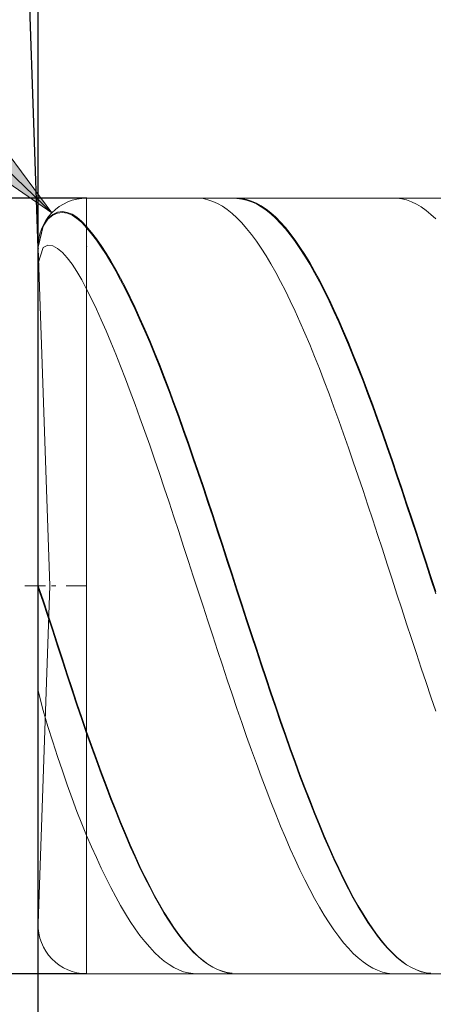
# Model space of a CAD drawing. Units: millimetres. Extents: x -126 to 134, y -103 to 103.
# Drawn here: x -98 to -89, y -4 to 16 of the extents above; entities that cross this region are included whole.
import ezdxf

# ---------------------------------------------------------------- set-up
doc = ezdxf.new("R2010")
doc.units = ezdxf.units.MM
doc.header["$MEASUREMENT"] = 0
doc.layers.get('0').update_dxf_attribs({"lineweight": 0})
doc.layers.add('Bemassung', color=7, linetype='Continuous', lineweight=0)
doc.layers.add('Geo', color=7, linetype='Continuous', lineweight=0)
doc.styles.get("Standard").update_dxf_attribs({"font": 'Arial'})
doc.dimstyles.new('BEM-ISBE', dxfattribs={"dimtxt": 2.5, "dimasz": 2.5, "dimexe": 1.25, "dimexo": 0.625, "dimtad": 1, "dimdec": 3, "dimzin": 0, "dimdsep": 46, "dimtxsty": 'Standard', "dimblk": 'VDDIM_DEFAULT', "dimcen": 0.09, "dimadec": 3, "dimazin": 0, "dimtol": 1, "dimtm": 1e-09, "dimtfac": 0.5, "dimtdec": 3, "dimtmove": 0, "dimatfit": 3, "dimfxl": 1, "dimtolj": 1, "dimtzin": 0, "dimarcsym": 0})

# ---------------------------------------------------------------- blocks, each defined once
blk = doc.blocks.new('VDDIM_DEFAULT')
at = {"linetype": 'Continuous'}
blk.add_hatch(color=0, dxfattribs=at).paths.add_polyline_path([(0, 0), (-1, -0.1665), (-1, 0.1665)], flags=0)
at = {"color": 0, "linetype": 'Continuous'}
blk.add_lwpolyline([(0, 0), (-1, -0.1665), (-1, 0.1665), (0, 0)], dxfattribs=at)
blk = doc.blocks.new('*D7')
at = {"layer": 'Bemassung', "color": 0, "lineweight": -2}
for p, q in [((-97.601, -10.49), (-97.601, 34.51)), ((-49.601, 12.21), (-49.601, 24.51)), ((-97.601, 22.51), (-48.613, 22.51))]:
    blk.add_line(p, q, dxfattribs=at)
at = {"layer": 'Bemassung', "color": 0}
for p in [(-49.601, 12.21), (-97.601, -10.49)]:
    blk.add_point(p, dxfattribs=at)
at = {"layer": 'Bemassung', "color": 0, "lineweight": -2, "xscale": 2.5, "yscale": 2.5, "zscale": 2.5, "rotation": 180}
blk.add_blockref('VDDIM_DEFAULT', (-97.601, 22.51), dxfattribs=at)
at = {"layer": 'Bemassung', "color": 0, "lineweight": -2, "xscale": 2.5, "yscale": 2.5, "zscale": 2.5}
blk.add_blockref('VDDIM_DEFAULT', (-49.601, 22.51), dxfattribs=at)
at = {"layer": 'Bemassung', "color": 0, "insert": (-73.601, 23.177), "char_height": 2.5, "attachment_point": 8}
blk.add_mtext('48', dxfattribs=at)
blk = doc.blocks.new('*D10')
at = {"layer": 'Bemassung', "color": 0, "lineweight": -2}
for p, q in [((-97.601, -10.49), (-97.601, 34.51)), ((-62.601, -3.19), (-62.601, -10.49)), ((-61.643, -8.49), (-97.601, -8.49))]:
    blk.add_line(p, q, dxfattribs=at)
at = {"layer": 'Bemassung', "color": 0}
for p in [(-62.601, -3.19), (-97.601, -10.49)]:
    blk.add_point(p, dxfattribs=at)
at = {"layer": 'Bemassung', "color": 0, "lineweight": -2, "xscale": 2.5, "yscale": 2.5, "zscale": 2.5, "rotation": 180}
blk.add_blockref('VDDIM_DEFAULT', (-97.601, -8.49), dxfattribs=at)
at = {"layer": 'Bemassung', "color": 0, "lineweight": -2, "xscale": 2.5, "yscale": 2.5, "zscale": 2.5}
blk.add_blockref('VDDIM_DEFAULT', (-62.601, -8.49), dxfattribs=at)
at = {"layer": 'Bemassung', "color": 0, "insert": (-80.101, -7.823), "char_height": 2.5, "attachment_point": 8}
blk.add_mtext('35', dxfattribs=at)
blk = doc.blocks.new('*D11')
at = {"layer": 'Bemassung', "color": 0, "lineweight": -2}
for p, q in [((-97.601, -10.49), (-97.601, 34.51)), ((4.399, 12.01), (4.399, 34.51)), ((5.763, 32.51), (-97.601, 32.51))]:
    blk.add_line(p, q, dxfattribs=at)
at = {"layer": 'Bemassung', "color": 0}
for p in [(4.399, 12.01), (-97.601, -10.49)]:
    blk.add_point(p, dxfattribs=at)
at = {"layer": 'Bemassung', "color": 0, "lineweight": -2, "xscale": 2.5, "yscale": 2.5, "zscale": 2.5, "rotation": 180}
blk.add_blockref('VDDIM_DEFAULT', (-97.601, 32.51), dxfattribs=at)
at = {"layer": 'Bemassung', "color": 0, "lineweight": -2, "xscale": 2.5, "yscale": 2.5, "zscale": 2.5}
blk.add_blockref('VDDIM_DEFAULT', (4.399, 32.51), dxfattribs=at)
at = {"layer": 'Bemassung', "color": 0, "insert": (-46.601, 33.177), "char_height": 2.5, "attachment_point": 8}
blk.add_mtext('102', dxfattribs=at)
blk = doc.blocks.new('*D3')
at = {"layer": 'Bemassung', "color": 0, "lineweight": -2}
for q in [(-98.281, 30.982), (-97.6, 30.993)]:
    blk.add_line((-97.6, 11.476), q, dxfattribs=at)
blk.add_arc((-97.6, 11.476), 17.518, 90, 110.2012, dxfattribs=at)
at = {"layer": 'Bemassung', "color": 0}
for p in [(-98.212, 28.983), (-97.906, 28.991), (-97.6, 28.993), (-97.6, 11.476)]:
    blk.add_point(p, dxfattribs=at)
at = {"layer": 'Bemassung', "color": 0, "lineweight": -2, "xscale": 2.5, "yscale": 2.5, "zscale": 2.5}
for p, rotation in [((-98.212, 28.983), 2.16353559114455), ((-97.6, 28.993), 179.836464408857)]:
    blk.add_blockref('VDDIM_DEFAULT', p, dxfattribs=dict(at, rotation=rotation))
at = {"layer": 'Bemassung', "color": 0, "insert": (-104.942, 27.381), "char_height": 2.5, "attachment_point": 8, "rotation": 24.3765}
blk.add_mtext('2°', dxfattribs=at)
blk = doc.blocks.new('*D5')
at = {"layer": 'Bemassung', "color": 0, "lineweight": -2}
blk.add_line((-97.32, 12.205), (-109.064, 23.546), dxfattribs=at)
at = {"layer": 'Bemassung', "color": 0}
for p in [(-97.32, 12.205), (-96.601, 11.51)]:
    blk.add_point(p, dxfattribs=at)
at = {"layer": 'Bemassung', "color": 0, "lineweight": -2, "xscale": 2.5, "yscale": 2.5, "zscale": 2.5, "rotation": 316}
blk.add_blockref('VDDIM_DEFAULT', (-97.32, 12.205), dxfattribs=at)
at = {"layer": 'Bemassung', "color": 0, "insert": (-104.514, 19.152), "char_height": 2.5, "attachment_point": 8, "rotation": 316}
blk.add_mtext('R1', dxfattribs=at)
blk = doc.blocks.new('*D4')
at = {"layer": 'Bemassung', "color": 0, "lineweight": -2}
for p, q in [((-96.601, 12.51), (-109.601, 12.51)), ((-107.601, -3.49), (-107.601, 12.51)), ((-96.601, -3.49), (-109.601, -3.49))]:
    blk.add_line(p, q, dxfattribs=at)
at = {"layer": 'Bemassung', "color": 0}
for p in [(-96.601, 12.51), (-96.601, -3.49)]:
    blk.add_point(p, dxfattribs=at)
at = {"layer": 'Bemassung', "color": 0, "lineweight": -2, "xscale": 2.5, "yscale": 2.5, "zscale": 2.5}
for p, rotation in [((-107.601, 12.51), 90), ((-107.601, -3.49), 270)]:
    blk.add_blockref('VDDIM_DEFAULT', p, dxfattribs=dict(at, rotation=rotation))
at = {"layer": 'Bemassung', "color": 0, "insert": (-106.934, 4.51), "char_height": 2.5, "attachment_point": 8, "rotation": 90}
blk.add_mtext('16', dxfattribs=at)

msp = doc.modelspace()

# ---------------------------------------------------------------- linework, layer by layer
at = {"layer": 'Geo'}
for p, q in [((-96.6009, 12.5104), (-62.6009, 12.5104)), ((-96.6009, 12.5104), (-96.6009, -3.4896)), ((-96.6009, 12.5104), (-96.6009, -3.4896)), ((-94.4009, 12.5079), (-94.3009, 12.5097)), ((-94.3009, 12.5097), (-94.2009, 12.4996)), ((-94.2009, 12.4996), (-94.1009, 12.4777)), ((-94.1009, 12.4777), (-94.0009, 12.444)), ((-94.0009, 12.444), (-93.9009, 12.3985)), ((-93.9009, 12.3985), (-93.8009, 12.3413)), ((-93.6009, 12.5065), (-93.5009, 12.5102)), ((-93.5009, 12.5102), (-93.4009, 12.5021)), ((-93.5009, 12.5012), (-93.4009, 12.4911)), ((-93.4009, 12.5021), (-93.3009, 12.482)), ((-93.4009, 12.4911), (-93.3009, 12.4693)), ((-93.3009, 12.482), (-93.2009, 12.4502)), ((-93.3009, 12.4693), (-93.2009, 12.4356)), ((-93.2009, 12.4502), (-93.1009, 12.4067)), ((-93.2009, 12.4356), (-93.1009, 12.3902)), ((-93.1009, 12.4067), (-93.0009, 12.3514)), ((-93.1009, 12.3902), (-93.0009, 12.3331)), ((-90.3009, 12.5092), (-90.2009, 12.5087)), ((-90.2009, 12.5087), (-90.1009, 12.4964)), ((-90.1009, 12.4964), (-90.0009, 12.4722)), ((-90.0009, 12.4722), (-89.9009, 12.4362)), ((-89.9009, 12.4362), (-89.8009, 12.3885)), ((-89.5009, 12.5082), (-89.4009, 12.5096)), ((-97.3009, 12.1732), (-97.2009, 12.2182)), ((-97.3009, 12.1589), (-97.2009, 12.202)), ((-97.2009, 12.2182), (-97.1009, 12.2312)), ((-97.2009, 12.202), (-97.1009, 12.2133)), ((-97.1009, 12.2312), (-97.0009, 12.2168)), ((-97.1009, 12.2133), (-97.0009, 12.1971)), ((-97.0009, 12.2168), (-96.9009, 12.1774)), ((-97.0009, 12.1971), (-96.9009, 12.1559)), ((-93.8009, 12.3413), (-93.7009, 12.2726)), ((-93.7009, 12.2726), (-93.6009, 12.1923)), ((-93.6009, 12.1923), (-93.5009, 12.1007)), ((-93.0009, 12.3514), (-92.9009, 12.2845)), ((-93.0009, 12.3331), (-92.9009, 12.2644)), ((-92.9009, 12.2845), (-92.8009, 12.2061)), ((-92.9009, 12.2644), (-92.8009, 12.1843)), ((-92.8009, 12.2061), (-92.7009, 12.1163)), ((-89.8009, 12.3885), (-89.7009, 12.3292)), ((-89.7009, 12.3292), (-89.6009, 12.2582)), ((-89.6009, 12.2582), (-89.5009, 12.1758)), ((-97.5009, 11.9408), (-97.4009, 12.0879)), ((-97.5009, 11.9303), (-97.4009, 12.0755)), ((-97.4009, 12.0879), (-97.3009, 12.1732)), ((-97.4009, 12.0755), (-97.3009, 12.1589)), ((-96.9009, 12.1774), (-96.8009, 12.1149)), ((-96.9009, 12.1559), (-96.8009, 12.0917)), ((-96.8009, 12.1149), (-96.7009, 12.0305)), ((-96.8009, 12.0917), (-96.7009, 12.0056)), ((-96.7009, 12.0305), (-96.6009, 11.9251)), ((-96.7009, 12.0056), (-96.6009, 11.8986)), ((-93.5009, 12.1007), (-93.4009, 11.9978)), ((-93.4009, 11.9978), (-93.3009, 11.8838)), ((-92.8009, 12.1843), (-92.7009, 12.0928)), ((-92.7009, 12.1163), (-92.6009, 12.0152)), ((-92.7009, 12.0928), (-92.6009, 11.99)), ((-92.6009, 12.0152), (-92.5009, 11.903)), ((-92.6009, 11.99), (-92.5009, 11.8762)), ((-89.5009, 12.1758), (-89.4009, 12.082)), ((-97.6009, 11.5104), (-97.5009, 11.9408)), ((-97.6009, 11.5018), (-97.5009, 11.9303)), ((-96.6009, 11.9251), (-96.5009, 11.8041)), ((-96.6009, 11.8986), (-96.5009, 11.7759)), ((-96.5009, 11.8041), (-96.4009, 11.6722)), ((-93.3009, 11.8838), (-93.2009, 11.7589)), ((-92.5009, 11.903), (-92.4009, 11.7799)), ((-92.5009, 11.8762), (-92.4009, 11.7514)), ((-96.5009, 11.7759), (-96.4009, 11.6425)), ((-96.4009, 11.6722), (-96.3009, 11.5297)), ((-96.4009, 11.6425), (-96.3009, 11.4984)), ((-93.2009, 11.7589), (-93.1009, 11.6233)), ((-93.1009, 11.6233), (-93.0009, 11.4771)), ((-92.4009, 11.7799), (-92.3009, 11.646)), ((-92.4009, 11.7514), (-92.3009, 11.616)), ((-92.3009, 11.646), (-92.2009, 11.5015)), ((-92.3009, 11.616), (-92.2009, 11.47)), ((-97.6009, 11.1678), (-97.5009, 11.4887)), ((-97.3571, 4.5104), (-97.6003, 11.4755)), ((-97.5009, 11.4887), (-97.4009, 11.5365)), ((-97.4009, 11.5365), (-97.3009, 11.5235)), ((-97.3009, 11.5235), (-97.2009, 11.4713)), ((-97.2009, 11.4713), (-97.1009, 11.3885)), ((-97.1009, 11.3885), (-97.0009, 11.2797)), ((-96.3009, 11.5297), (-96.2009, 11.3768)), ((-96.3009, 11.4984), (-96.2009, 11.3441)), ((-96.2009, 11.3768), (-96.1009, 11.2137)), ((-93.0009, 11.4771), (-92.9009, 11.3206)), ((-92.2009, 11.5015), (-92.1009, 11.3467)), ((-92.2009, 11.47), (-92.1009, 11.3137)), ((-97.0009, 11.2797), (-96.9009, 11.1479)), ((-96.2009, 11.3441), (-96.1009, 11.1796)), ((-96.1009, 11.2137), (-96.0009, 11.0407)), ((-96.1009, 11.1796), (-96.0009, 11.0052)), ((-92.9009, 11.3206), (-92.8009, 11.154)), ((-92.1009, 11.3467), (-92.0009, 11.1817)), ((-92.1009, 11.3137), (-92.0009, 11.1473)), ((-92.0009, 11.1817), (-91.9009, 11.0069)), ((-96.9009, 11.1479), (-96.8009, 10.9954)), ((-96.8009, 10.9954), (-96.7009, 10.8236)), ((-96.0009, 11.0407), (-95.9009, 10.8581)), ((-96.0009, 11.0052), (-95.9009, 10.8212)), ((-92.8009, 11.154), (-92.7009, 10.9776)), ((-92.7009, 10.9776), (-92.6009, 10.7916)), ((-92.0009, 11.1473), (-91.9009, 10.9711)), ((-91.9009, 11.0069), (-91.8009, 10.8224)), ((-91.9009, 10.9711), (-91.8009, 10.7853)), ((-96.7009, 10.8236), (-96.6009, 10.634)), ((-95.9009, 10.8581), (-95.8009, 10.666)), ((-95.9009, 10.8212), (-95.8009, 10.6279)), ((-92.6009, 10.7916), (-92.5009, 10.5963)), ((-91.8009, 10.8224), (-91.7009, 10.6286)), ((-91.8009, 10.7853), (-91.7009, 10.5902)), ((-96.6009, 10.634), (-96.5009, 10.4314)), ((-95.8009, 10.666), (-95.7009, 10.4648)), ((-95.8009, 10.6279), (-95.7009, 10.4255)), ((-92.5009, 10.5963), (-92.4009, 10.392)), ((-91.7009, 10.6286), (-91.6009, 10.4257)), ((-91.7009, 10.5902), (-91.6009, 10.3861)), ((-96.5009, 10.4314), (-96.4009, 10.22)), ((-95.7009, 10.4648), (-95.6009, 10.2548)), ((-95.7009, 10.4255), (-95.6009, 10.2143)), ((-92.4009, 10.392), (-92.3009, 10.179)), ((-91.6009, 10.4257), (-91.5009, 10.2141)), ((-91.6009, 10.3861), (-91.5009, 10.1734)), ((-96.4009, 10.22), (-96.3009, 10.0001)), ((-95.6009, 10.2548), (-95.5009, 10.0363)), ((-95.6009, 10.2143), (-95.5009, 9.9947)), ((-92.3009, 10.179), (-92.2009, 9.9575)), ((-91.5009, 10.2141), (-91.4009, 9.994)), ((-91.5009, 10.1734), (-91.4009, 9.9522)), ((-96.3009, 10.0001), (-96.2009, 9.7721)), ((-95.5009, 10.0363), (-95.4009, 9.8096)), ((-95.5009, 9.9947), (-95.4009, 9.767)), ((-92.2009, 9.9575), (-92.1009, 9.728)), ((-91.4009, 9.994), (-91.3009, 9.7658)), ((-96.2009, 9.7721), (-96.1009, 9.5363)), ((-95.4009, 9.8096), (-95.3009, 9.5751)), ((-95.4009, 9.767), (-95.3009, 9.5315)), ((-91.4009, 9.9522), (-91.3009, 9.7229)), ((-91.3009, 9.7658), (-91.2009, 9.5298)), ((-95.3009, 9.5751), (-95.2009, 9.333)), ((-92.1009, 9.728), (-92.0009, 9.4908)), ((-91.3009, 9.7229), (-91.2009, 9.486)), ((-96.1009, 9.5363), (-96.0009, 9.2931)), ((-95.3009, 9.5315), (-95.2009, 9.2885)), ((-92.0009, 9.4908), (-91.9009, 9.2462)), ((-91.2009, 9.5298), (-91.1009, 9.2863)), ((-91.2009, 9.486), (-91.1009, 9.2417)), ((-96.0009, 9.2931), (-95.9009, 9.0428)), ((-95.2009, 9.333), (-95.1009, 9.0838)), ((-95.2009, 9.2885), (-95.1009, 9.0385)), ((-91.9009, 9.2462), (-91.8009, 8.9946)), ((-91.1009, 9.2863), (-91.0009, 9.0358)), ((-91.1009, 9.2417), (-91.0009, 8.9903)), ((-95.9009, 9.0428), (-95.8009, 8.7858)), ((-95.1009, 9.0838), (-95.0009, 8.8279)), ((-95.1009, 9.0385), (-95.0009, 8.7817)), ((-91.8009, 8.9946), (-91.7009, 8.7363)), ((-91.0009, 9.0358), (-90.9009, 8.7786)), ((-91.0009, 8.9903), (-90.9009, 8.7324)), ((-95.8009, 8.7858), (-95.7009, 8.5224)), ((-95.0009, 8.8279), (-94.9009, 8.5655)), ((-95.0009, 8.7817), (-94.9009, 8.5187)), ((-91.7009, 8.7363), (-91.6009, 8.4718)), ((-90.9009, 8.7786), (-90.8009, 8.5151)), ((-94.9009, 8.5655), (-94.8009, 8.2971)), ((-90.9009, 8.7324), (-90.8009, 8.4681)), ((-95.7009, 8.5224), (-95.6009, 8.2531)), ((-94.9009, 8.5187), (-94.8009, 8.2497)), ((-91.6009, 8.4718), (-91.5009, 8.2014)), ((-90.8009, 8.5151), (-90.7009, 8.2456)), ((-90.8009, 8.4681), (-90.7009, 8.198)), ((-95.6009, 8.2531), (-95.5009, 7.9783)), ((-94.8009, 8.2971), (-94.7009, 8.0232)), ((-94.8009, 8.2497), (-94.7009, 7.9751)), ((-91.5009, 8.2014), (-91.4009, 7.9256)), ((-90.7009, 8.2456), (-90.6009, 7.9706)), ((-90.7009, 8.198), (-90.6009, 7.9225)), ((-95.5009, 7.9783), (-95.4009, 7.6983)), ((-94.7009, 8.0232), (-94.6009, 7.744)), ((-94.7009, 7.9751), (-94.6009, 7.6954)), ((-91.4009, 7.9256), (-91.3009, 7.6447)), ((-90.6009, 7.9706), (-90.5009, 7.6905)), ((-90.6009, 7.9225), (-90.5009, 7.6419)), ((-94.6009, 7.744), (-94.5009, 7.46)), ((-95.4009, 7.6983), (-95.3009, 7.4136)), ((-94.6009, 7.6954), (-94.5009, 7.411)), ((-91.3009, 7.6447), (-91.2009, 7.3591)), ((-90.5009, 7.6905), (-90.4009, 7.4057)), ((-90.5009, 7.6419), (-90.4009, 7.3566)), ((-95.3009, 7.4136), (-95.2009, 7.1245)), ((-94.5009, 7.46), (-94.4009, 7.1717)), ((-94.5009, 7.411), (-94.4009, 7.1223)), ((-91.2009, 7.3591), (-91.1009, 7.0693)), ((-90.4009, 7.4057), (-90.3009, 7.1166)), ((-90.4009, 7.3566), (-90.3009, 7.0672)), ((-95.2009, 7.1245), (-95.1009, 6.8317)), ((-94.4009, 7.1717), (-94.3009, 6.8794)), ((-94.4009, 7.1223), (-94.3009, 6.8298)), ((-90.3009, 7.1166), (-90.2009, 6.8236)), ((-91.1009, 7.0693), (-91.0009, 6.7758)), ((-90.3009, 7.0672), (-90.2009, 6.7739)), ((-95.1009, 6.8317), (-95.0009, 6.5353)), ((-94.3009, 6.8794), (-94.2009, 6.5836)), ((-94.3009, 6.8298), (-94.2009, 6.5338)), ((-91.0009, 6.7758), (-90.9009, 6.4788)), ((-90.2009, 6.8236), (-90.1009, 6.5272)), ((-90.2009, 6.7739), (-90.1009, 6.4773)), ((-95.0009, 6.5353), (-94.9009, 6.236)), ((-94.2009, 6.5836), (-94.1009, 6.2847)), ((-94.2009, 6.5338), (-94.1009, 6.2348)), ((-90.1009, 6.5272), (-90.0009, 6.2278)), ((-90.9009, 6.4788), (-90.8009, 6.179)), ((-90.1009, 6.4773), (-90.0009, 6.1778)), ((-94.9009, 6.236), (-94.8009, 5.9341)), ((-94.1009, 6.2847), (-94.0009, 5.9832)), ((-94.1009, 6.2348), (-94.0009, 5.9332)), ((-90.8009, 6.179), (-90.7009, 5.8767)), ((-90.0009, 6.2278), (-89.9009, 5.9258)), ((-90.0009, 6.1778), (-89.9009, 5.8758)), ((-94.8009, 5.9341), (-94.7009, 5.6302)), ((-94.0009, 5.9832), (-93.9009, 5.6796)), ((-94.0009, 5.9332), (-93.9009, 5.6296)), ((-89.9009, 5.9258), (-89.8009, 5.6218)), ((-90.7009, 5.8767), (-90.6009, 5.5724)), ((-89.9009, 5.8758), (-89.8009, 5.5718)), ((-94.7009, 5.6302), (-94.6009, 5.3245)), ((-93.9009, 5.6796), (-93.8009, 5.3742)), ((-93.9009, 5.6296), (-93.8009, 5.3243)), ((-90.6009, 5.5724), (-90.5009, 5.2664)), ((-89.8009, 5.6218), (-89.7009, 5.3161)), ((-89.8009, 5.5718), (-89.7009, 5.2663)), ((-94.6009, 5.3245), (-94.5009, 5.0177)), ((-93.8009, 5.3742), (-93.7009, 5.0675)), ((-93.8009, 5.3243), (-93.7009, 5.0177)), ((-89.7009, 5.3161), (-89.6009, 5.0092)), ((-90.5009, 5.2664), (-90.4009, 4.9594)), ((-89.7009, 5.2663), (-89.6009, 4.9596)), ((-94.5009, 5.0177), (-94.4009, 4.7101)), ((-93.7009, 5.0675), (-93.6009, 4.76)), ((-93.7009, 5.0177), (-93.6009, 4.7105)), ((-90.4009, 4.9594), (-90.3009, 4.6517)), ((-89.6009, 5.0092), (-89.5009, 4.7016)), ((-89.6009, 4.9596), (-89.5009, 4.6522)), ((-94.4009, 4.7101), (-94.3009, 4.4022)), ((-93.6009, 4.76), (-93.5009, 4.4521)), ((-93.6009, 4.7105), (-93.5009, 4.4029)), ((-89.5009, 4.7016), (-89.4009, 4.3937)), ((-97.8759, 4.5104), (-97.4509, 4.5104)), ((-97.6009, 4.5104), (-97.5009, 4.2243)), ((-97.6009, 4.5104), (-97.6009, 4.5104)), ((-97.6009, 4.5104), (-97.6009, 4.5104)), ((-97.3571, 4.5104), (-97.6003, -2.4547)), ((-97.3234, 4.5104), (-97.2384, 4.5104)), ((-97.0259, 4.5104), (-96.6009, 4.5104)), ((-90.3009, 4.6517), (-90.2009, 4.3438)), ((-89.5009, 4.6522), (-89.4009, 4.3446)), ((-97.6009, 4.4612), (-97.5009, 4.1754)), ((-94.3009, 4.4022), (-94.2009, 4.0944)), ((-93.5009, 4.4521), (-93.4009, 4.1443)), ((-93.5009, 4.4029), (-93.4009, 4.0955)), ((-90.2009, 4.3438), (-90.1009, 4.0362)), ((-97.5009, 4.2243), (-97.4009, 3.926)), ((-97.5009, 4.1754), (-97.4009, 3.8775)), ((-94.2009, 4.0944), (-94.1009, 3.7873)), ((-93.4009, 4.1443), (-93.3009, 3.837)), ((-93.4009, 4.0955), (-93.3009, 3.7887)), ((-97.4009, 3.926), (-97.3009, 3.6217)), ((-97.4009, 3.8775), (-97.3009, 3.5738)), ((-90.1009, 4.0362), (-90.0009, 3.7292)), ((-94.1009, 3.7873), (-94.0009, 3.4813)), ((-93.3009, 3.837), (-93.2009, 3.5308)), ((-93.3009, 3.7887), (-93.2009, 3.483)), ((-90.0009, 3.7292), (-89.9009, 3.4234)), ((-97.3009, 3.6217), (-97.2009, 3.3143)), ((-97.3009, 3.5738), (-97.2009, 3.267)), ((-94.0009, 3.4813), (-93.9009, 3.1767)), ((-93.2009, 3.5308), (-93.1009, 3.226)), ((-93.2009, 3.483), (-93.1009, 3.1788)), ((-97.2009, 3.3143), (-97.1009, 3.006)), ((-97.2009, 3.267), (-97.1009, 2.9593)), ((-89.9009, 3.4234), (-89.8009, 3.1192)), ((-93.9009, 3.1767), (-93.8009, 2.8742)), ((-93.1009, 3.226), (-93.0009, 2.9231)), ((-93.1009, 3.1788), (-93.0009, 2.8766)), ((-89.8009, 3.1192), (-89.7009, 2.8171)), ((-97.1009, 3.006), (-97.0009, 2.6984)), ((-97.1009, 2.9593), (-97.0009, 2.6525)), ((-93.8009, 2.8742), (-93.7009, 2.5741)), ((-93.0009, 2.9231), (-92.9009, 2.6225)), ((-93.0009, 2.8766), (-92.9009, 2.5767)), ((-97.0009, 2.6984), (-96.9009, 2.3932)), ((-97.0009, 2.6525), (-96.9009, 2.3481)), ((-89.7009, 2.8171), (-89.6009, 2.5175)), ((-93.7009, 2.5741), (-93.6009, 2.2768)), ((-92.9009, 2.6225), (-92.8009, 2.3248)), ((-92.9009, 2.5767), (-92.8009, 2.2798)), ((-89.6009, 2.5175), (-89.5009, 2.2208)), ((-97.6009, 2.3473), (-97.5009, 1.9422)), ((-96.9009, 2.3932), (-96.8009, 2.0919)), ((-96.9009, 2.3481), (-96.8009, 2.0477)), ((-93.6009, 2.2768), (-93.5009, 1.9829)), ((-92.8009, 2.3248), (-92.7009, 2.0303)), ((-92.8009, 2.2798), (-92.7009, 1.9862)), ((-96.8009, 2.0919), (-96.7009, 1.796)), ((-96.8009, 2.0477), (-96.7009, 1.7526)), ((-89.5009, 2.2208), (-89.4009, 1.9276)), ((-97.5009, 1.9422), (-97.4009, 1.613)), ((-93.5009, 1.9829), (-93.4009, 1.6927)), ((-92.7009, 2.0303), (-92.6009, 1.7394)), ((-92.7009, 1.9862), (-92.6009, 1.6963)), ((-96.7009, 1.796), (-96.6009, 1.5067)), ((-96.7009, 1.7526), (-96.6009, 1.4643)), ((-93.4009, 1.6927), (-93.3009, 1.4066)), ((-92.6009, 1.7394), (-92.5009, 1.4527)), ((-92.6009, 1.6963), (-92.5009, 1.4105)), ((-97.4009, 1.613), (-97.3009, 1.2972)), ((-96.6009, 1.5067), (-96.5009, 1.2236)), ((-96.6009, 1.4643), (-96.5009, 1.1823)), ((-92.5009, 1.4527), (-92.4009, 1.1705)), ((-97.3009, 1.2972), (-97.2009, 0.991)), ((-96.5009, 1.2236), (-96.4009, 0.9454)), ((-93.3009, 1.4066), (-93.2009, 1.1252)), ((-92.5009, 1.4105), (-92.4009, 1.1294)), ((-96.5009, 1.1823), (-96.4009, 0.9052)), ((-93.2009, 1.1252), (-93.1009, 0.8488)), ((-92.4009, 1.1705), (-92.3009, 0.8932)), ((-92.4009, 1.1294), (-92.3009, 0.8532)), ((-97.2009, 0.991), (-97.1009, 0.6937)), ((-96.4009, 0.9454), (-96.3009, 0.6724)), ((-96.4009, 0.9052), (-96.3009, 0.6334)), ((-93.1009, 0.8488), (-93.0009, 0.5778)), ((-92.3009, 0.8932), (-92.2009, 0.6213)), ((-92.3009, 0.8532), (-92.2009, 0.5825)), ((-97.1009, 0.6937), (-97.0009, 0.4057)), ((-96.3009, 0.6724), (-96.2009, 0.4052)), ((-96.3009, 0.6334), (-96.2009, 0.3674)), ((-92.2009, 0.6213), (-92.1009, 0.3552)), ((-93.0009, 0.5778), (-92.9009, 0.3126)), ((-92.2009, 0.5825), (-92.1009, 0.3176)), ((-97.0009, 0.4057), (-96.9009, 0.1276)), ((-96.2009, 0.4052), (-96.1009, 0.144)), ((-96.2009, 0.3674), (-96.1009, 0.1075)), ((-92.9009, 0.3126), (-92.8009, 0.0537)), ((-92.1009, 0.3552), (-92.0009, 0.0952)), ((-92.1009, 0.3176), (-92.0009, 0.0589)), ((-96.9009, 0.1276), (-96.8009, -0.1396)), ((-96.1009, 0.144), (-96.0009, -0.1107)), ((-96.1009, 0.1075), (-96.0009, -0.1459)), ((-92.8009, 0.0537), (-92.7009, -0.1987)), ((-92.0009, 0.0952), (-91.9009, -0.1582)), ((-92.0009, 0.0589), (-91.9009, -0.1931)), ((-96.8009, -0.1396), (-96.7009, -0.395)), ((-96.0009, -0.1107), (-95.9009, -0.3586)), ((-96.0009, -0.1459), (-95.9009, -0.3924)), ((-92.7009, -0.1987), (-92.6009, -0.444)), ((-91.9009, -0.1582), (-91.8009, -0.4048)), ((-91.9009, -0.1931), (-91.8009, -0.4383)), ((-96.7009, -0.395), (-96.6009, -0.6375)), ((-95.9009, -0.3586), (-95.8009, -0.5992)), ((-95.9009, -0.3924), (-95.8009, -0.6316)), ((-91.8009, -0.4048), (-91.7009, -0.644)), ((-95.8009, -0.5992), (-95.7009, -0.8323)), ((-92.6009, -0.444), (-92.5009, -0.6821)), ((-91.8009, -0.4383), (-91.7009, -0.6761)), ((-96.6009, -0.6375), (-96.5009, -0.8694)), ((-95.8009, -0.6316), (-95.7009, -0.8632)), ((-92.5009, -0.6821), (-92.4009, -0.9124)), ((-91.7009, -0.644), (-91.6009, -0.8756)), ((-91.7009, -0.6761), (-91.6009, -0.9062)), ((-96.5009, -0.8694), (-96.4009, -1.0932)), ((-95.7009, -0.8323), (-95.6009, -1.0575)), ((-95.7009, -0.8632), (-95.6009, -1.0868)), ((-92.4009, -0.9124), (-92.3009, -1.1347)), ((-91.6009, -0.8756), (-91.5009, -1.0992)), ((-91.6009, -0.9062), (-91.5009, -1.1283)), ((-96.4009, -1.0932), (-96.3009, -1.3088)), ((-95.6009, -1.0575), (-95.5009, -1.2744)), ((-95.6009, -1.0868), (-95.5009, -1.3022)), ((-92.3009, -1.1347), (-92.2009, -1.3487)), ((-91.5009, -1.0992), (-91.4009, -1.3146)), ((-91.5009, -1.1283), (-91.4009, -1.342)), ((-96.3009, -1.3088), (-96.2009, -1.5157)), ((-95.5009, -1.2744), (-95.4009, -1.4828)), ((-95.5009, -1.3022), (-95.4009, -1.5089)), ((-92.2009, -1.3487), (-92.1009, -1.5539)), ((-91.4009, -1.3146), (-91.3009, -1.5213)), ((-91.4009, -1.342), (-91.3009, -1.5471)), ((-96.2009, -1.5157), (-96.1009, -1.7137)), ((-95.4009, -1.4828), (-95.3009, -1.6822)), ((-95.4009, -1.5089), (-95.3009, -1.7067)), ((-92.1009, -1.5539), (-92.0009, -1.7502)), ((-91.3009, -1.5213), (-91.2009, -1.719)), ((-91.3009, -1.5471), (-91.2009, -1.7432)), ((-96.1009, -1.7137), (-96.0009, -1.9025)), ((-95.3009, -1.6822), (-95.2009, -1.8726)), ((-95.3009, -1.7067), (-95.2009, -1.8953)), ((-92.0009, -1.7502), (-91.9009, -1.9372)), ((-91.2009, -1.719), (-91.1009, -1.9076)), ((-91.2009, -1.7432), (-91.1009, -1.93)), ((-96.0009, -1.9025), (-95.9009, -2.0818)), ((-95.2009, -1.8726), (-95.1009, -2.0534)), ((-95.2009, -1.8953), (-95.1009, -2.0744)), ((-91.9009, -1.9372), (-91.8009, -2.1147)), ((-91.1009, -1.9076), (-91.0009, -2.0866)), ((-91.1009, -1.93), (-91.0009, -2.1073)), ((-95.9009, -2.0818), (-95.8009, -2.2513)), ((-95.1009, -2.0534), (-95.0009, -2.2245)), ((-95.1009, -2.0744), (-95.0009, -2.2438)), ((-95.0009, -2.2245), (-94.9009, -2.3857)), ((-91.8009, -2.1147), (-91.7009, -2.2823)), ((-91.0009, -2.0866), (-90.9009, -2.2558)), ((-91.0009, -2.1073), (-90.9009, -2.2748)), ((-95.8009, -2.2513), (-95.7009, -2.4108)), ((-95.7009, -2.4108), (-95.6009, -2.5601)), ((-95.0009, -2.2438), (-94.9009, -2.4031)), ((-94.9009, -2.3857), (-94.8009, -2.5366)), ((-94.9009, -2.4031), (-94.8009, -2.5523)), ((-91.7009, -2.2823), (-91.6009, -2.4399)), ((-90.9009, -2.2558), (-90.8009, -2.4151)), ((-90.9009, -2.2748), (-90.8009, -2.4322)), ((-90.8009, -2.4151), (-90.7009, -2.564)), ((-90.8009, -2.4322), (-90.7009, -2.5794)), ((-95.6009, -2.5601), (-95.5009, -2.6989)), ((-94.8009, -2.5366), (-94.7009, -2.6771)), ((-94.8009, -2.5523), (-94.7009, -2.6909)), ((-91.6009, -2.4399), (-91.5009, -2.5872)), ((-91.5009, -2.5872), (-91.4009, -2.724)), ((-90.7009, -2.564), (-90.6009, -2.7025)), ((-90.7009, -2.5794), (-90.6009, -2.716)), ((-95.5009, -2.6989), (-95.4009, -2.827)), ((-95.4009, -2.827), (-95.3009, -2.9442)), ((-94.7009, -2.6771), (-94.6009, -2.807)), ((-94.7009, -2.6909), (-94.6009, -2.8189)), ((-94.6009, -2.807), (-94.5009, -2.926)), ((-94.6009, -2.8189), (-94.5009, -2.936)), ((-91.4009, -2.724), (-91.3009, -2.85)), ((-90.6009, -2.7025), (-90.5009, -2.8303)), ((-90.6009, -2.716), (-90.5009, -2.8419)), ((-90.5009, -2.8303), (-90.4009, -2.9473)), ((-90.5009, -2.8419), (-90.4009, -2.957)), ((-95.3009, -2.9442), (-95.2009, -3.0504)), ((-94.5009, -2.926), (-94.4009, -3.034)), ((-94.5009, -2.936), (-94.4009, -3.0421)), ((-94.4009, -3.034), (-94.3009, -3.1308)), ((-94.4009, -3.0421), (-94.3009, -3.1371)), ((-91.3009, -2.85), (-91.2009, -2.9652)), ((-91.2009, -2.9652), (-91.1009, -3.0693)), ((-90.4009, -2.9473), (-90.3009, -3.0532)), ((-90.4009, -2.957), (-90.3009, -3.061)), ((-95.2009, -3.0504), (-95.1009, -3.1454)), ((-95.1009, -3.1454), (-95.0009, -3.2291)), ((-95.0009, -3.2291), (-94.9009, -3.3012)), ((-94.3009, -3.1308), (-94.2009, -3.2163)), ((-94.3009, -3.1371), (-94.2009, -3.2206)), ((-94.2009, -3.2163), (-94.1009, -3.2903)), ((-94.2009, -3.2206), (-94.1009, -3.2928)), ((-91.1009, -3.0693), (-91.0009, -3.1621)), ((-91.0009, -3.1621), (-90.9009, -3.2436)), ((-90.9009, -3.2436), (-90.8009, -3.3136)), ((-90.3009, -3.0532), (-90.2009, -3.1478)), ((-90.3009, -3.061), (-90.2009, -3.1538)), ((-90.2009, -3.1478), (-90.1009, -3.2312)), ((-90.2009, -3.1538), (-90.1009, -3.2352)), ((-90.1009, -3.2312), (-90.0009, -3.3031)), ((-90.1009, -3.2352), (-90.0009, -3.3051)), ((-94.9009, -3.3012), (-94.8009, -3.3619)), ((-94.8009, -3.3619), (-94.7009, -3.4108)), ((-94.7009, -3.4108), (-94.6009, -3.448)), ((-94.6009, -3.448), (-94.5009, -3.4735)), ((-94.1009, -3.2903), (-94.0009, -3.3528)), ((-94.1009, -3.2928), (-94.0009, -3.3534)), ((-94.0009, -3.3528), (-93.9009, -3.4037)), ((-94.0009, -3.3534), (-93.9009, -3.4023)), ((-93.9009, -3.4023), (-93.8009, -3.4395)), ((-93.9009, -3.4037), (-93.8009, -3.4428)), ((-93.8009, -3.4395), (-93.7009, -3.4649)), ((-93.8009, -3.4428), (-93.7009, -3.4701)), ((-90.8009, -3.3136), (-90.7009, -3.372)), ((-90.7009, -3.372), (-90.6009, -3.4188)), ((-90.6009, -3.4188), (-90.5009, -3.4538)), ((-90.0009, -3.3031), (-89.9009, -3.3634)), ((-90.0009, -3.3051), (-89.9009, -3.3635)), ((-89.9009, -3.3634), (-89.8009, -3.412)), ((-89.9009, -3.3635), (-89.8009, -3.4102)), ((-89.8009, -3.4102), (-89.7009, -3.4452)), ((-89.8009, -3.412), (-89.7009, -3.4489)), ((-89.7009, -3.4452), (-89.6009, -3.4684)), ((-89.7009, -3.4489), (-89.6009, -3.474)), ((-96.6009, -3.4896), (-62.6009, -3.4896)), ((-94.5009, -3.4735), (-94.4009, -3.4871)), ((-93.7009, -3.4649), (-93.6009, -3.4785)), ((-93.7009, -3.4701), (-93.6009, -3.4857)), ((-90.5009, -3.4538), (-90.4009, -3.477)), ((-90.4009, -3.477), (-90.3009, -3.4883)), ((-89.6009, -3.4684), (-89.5009, -3.4798)), ((-89.6009, -3.474), (-89.5009, -3.4873))]:
    msp.add_line(p, q, dxfattribs=at)
for centre, start, end in [((-96.6009, 11.5104), 90, 182), ((-96.6009, -2.4896), 178, 270)]:
    msp.add_arc(centre, 1, start, end, dxfattribs=at)

# ---------------------------------------------------------------- dimensions: what is measured, and where the dimension line sits
at = {"layer": 'Bemassung'}
for base, p1, p2, text, picture, middle in [((-97.6009, 32.5104), (4.3991, 12.0104), (-97.6009, -10.4896), '102', '*D11', (-46.6009, 33.1771)), ((-49.6009, 22.5104), (-97.6009, -10.4896), (-49.6009, 12.2104), '48', '*D7', (-73.6009, 23.1771)), ((-97.6009, -8.4896), (-62.6009, -3.1896), (-97.6009, -10.4896), '35', '*D10', (-80.1009, -7.8229))]:
    dim = msp.add_linear_dim(base=base, p1=p1, p2=p2, text=text, dimstyle='BEM-ISBE', override={"dimgap": 0.625, "dimlfac": 1, "dimzin": 8, "dimtol": 0, "dimlim": 0, "dimtzin": 8}, dxfattribs=at)
    dim.commit()
    dim.dimension.update_dxf_attribs({"geometry": picture, "text_midpoint": middle})
dim = msp.add_angular_dim_2l(base=(-97.906, 28.9907), line1=((-97.6003, 11.4755), (-103.6496, 27.9158)), line2=((-97.6003, 28.9934), (-97.6003, 11.4755)), text='2°', dimstyle='BEM-ISBE', override={"dimgap": 0.625, "dimazin": 2, "dimtol": 0, "dimlim": 0, "dimtzin": 8}, dxfattribs=at)
dim.commit()
dim.dimension.update_dxf_attribs({"geometry": '*D3', "text_midpoint": (-104.9421, 27.3807)})
dim = msp.add_radius_dim(center=(-96.6009, 11.5104), mpoint=(-97.3203, 12.2051), text='R1', dimstyle='BEM-ISBE', override={"dimgap": 0.625, "dimlfac": 1, "dimzin": 8, "dimtol": 0, "dimlim": 0, "dimtzin": 8}, dxfattribs=at)
dim.commit()
dim.dimension.update_dxf_attribs({"geometry": '*D5', "text_midpoint": (-104.5137, 19.1517), "dimtype": 164})
dim = msp.add_linear_dim(base=(-107.6009, 12.5104), p1=(-96.6009, -3.4896), p2=(-96.6009, 12.5104), angle=90, text='16', dimstyle='BEM-ISBE', override={"dimgap": 0.625, "dimlfac": 1, "dimzin": 8, "dimtol": 0, "dimlim": 0, "dimtzin": 8}, dxfattribs=at)
dim.commit()
dim.dimension.update_dxf_attribs({"geometry": '*D4', "text_midpoint": (-106.9343, 4.5104)})

doc.saveas('drawing.dxf')
